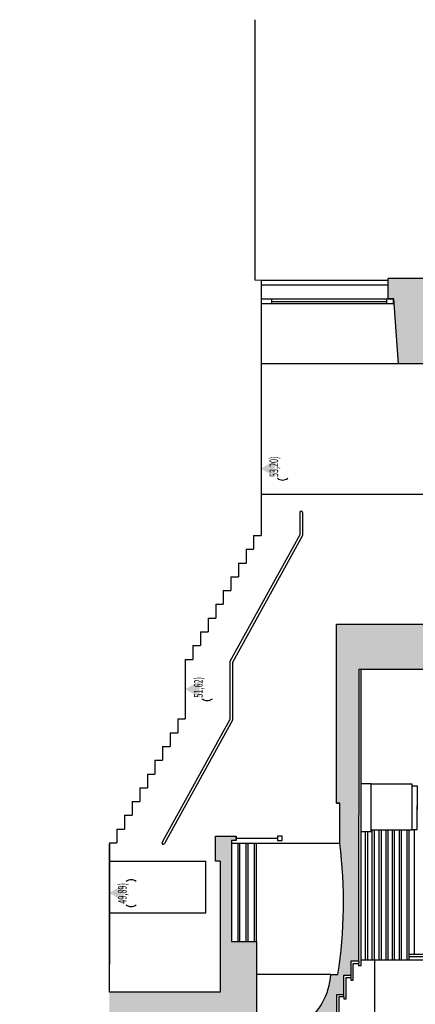
# Model space of a CAD drawing. Units: metres. Extents: x 587 to 951, y 167 to 411.
# Drawn here: x 893 to 901, y 268 to 290 of the extents above; entities that cross this region are included whole.
import ezdxf
from ezdxf.enums import TextEntityAlignment as Align

# ---------------------------------------------------------------- set-up
doc = ezdxf.new("R2010")
doc.units = ezdxf.units.M
for name, color, linetype in [('CAMPITURA', 253, 'Continuous'), ('PROIEZIONE', 251, 'Continuous'), ('QUOTE', 3, 'Continuous'), ('SEZIONE', 1, 'Continuous')]:
    doc.layers.add(name, color=color, linetype=linetype)
doc.styles.add('MONOTEXT', font='txt')

msp = doc.modelspace()

# ---------------------------------------------------------------- hatches: boundary and pattern name
at = {"layer": 'CAMPITURA', "true_color": 0x939598}
h = msp.add_hatch(color=252, dxfattribs=at)
h.dxf.hatch_style = 1
h.paths.add_polyline_path([(892.66307, 200.51265), (895.89307, 200.51265), (895.89307, 212.18245), (897.21342, 212.18245), (897.21342, 226.12382), (896.54347, 226.12382), (896.54347, 227.86605), (896.9557, 227.86605, 0.10289501), (896.9557, 232.87545), (896.54347, 232.87545), (896.54347, 237.38245), (896.92533, 237.38245, 0.108856), (896.92533, 242.67545), (896.64342, 242.67545), (896.64342, 244.98245), (896.94693, 244.98245, 0.10464983), (896.94693, 250.07545), (896.54342, 250.07545), (893.62879, 250.07545), (893.62879, 252.33245), (896.95146, 252.33245, 0.10374697), (896.95146, 257.38245), (896.64342, 257.38245), (896.64342, 261.58245), (897.08383, 261.58245, 0.11111101), (897.08383, 266.98245), (894.61966, 266.98245), (894.61966, 268.48245), (897.03443, 268.48245), (897.03443, 271.33379), (896.93443, 271.33379), (896.93443, 271.88379), (897.38443, 271.88379), (897.38443, 271.78379), (897.28443, 271.78379), (897.28443, 269.58379), (897.82443, 269.58379), (897.82443, 267.78379), (898.852, 267.78379, 0.22125787), (899.44941, 268.86451), (899.60285, 268.86451, 0.07205315), (899.64199, 271.72161), (899.64199, 272.59898), (899.57194, 272.59898), (899.57194, 276.50068), (903.15824, 276.50068), (903.15824, 278.41236), (903.08854, 278.41236, 0.17827287), (903.32978, 282.17415), (900.92188, 282.17415), (900.82085, 283.59403), (900.6995, 283.59403), (900.6995, 284.03454), (905.28623, 284.03454), (905.28623, 284.1109), (905.50545, 284.1109), (905.50545, 283.18091), (904.33755, 283.18091), (904.33755, 281.97343), (904.0353, 281.97343), (904.0353, 279.15835), (903.86837, 279.15835), (903.86837, 278.75476), (903.71295, 278.75476), (903.71295, 278.35231), (903.58156, 278.35231), (903.58156, 275.51207), (900.05621, 275.51207), (900.05477, 269.1586), (899.88287, 269.1586), (899.88287, 268.84647), (899.72585, 268.84647), (899.72585, 268.42249), (899.57542, 268.42249), (899.57542, 268.02538), (899.41246, 268.02538), (899.41246, 267.64222), (899.25433, 267.64222), (899.25433, 267.2271), (899.1026, 267.2271), (899.1026, 266.82869), (898.94232, 266.82869), (898.94232, 266.44405), (898.80046, 266.44405), (898.80046, 266.01862), (898.64404, 266.01862), (898.64404, 265.62295), (898.48828, 265.62295), (898.48828, 265.21041), (898.3212, 265.21041), (898.3212, 264.80321), (898.1608, 264.80321), (898.1608, 264.40939), (898.03241, 264.40939), (898.03241, 263.95451), (897.84342, 263.95451), (897.84342, 213.29181), (897.80625, 207.66051), (897.27543, 197.59084), (897.10543, 197.59084), (897.10543, 197.2272), (896.93543, 197.2272), (896.93543, 196.86357), (896.76543, 196.86357), (896.76543, 196.49993), (896.59543, 196.49993), (896.59543, 196.1363), (896.42543, 196.1363), (896.42543, 195.77266), (896.25543, 195.77266), (896.25543, 195.40902), (896.08543, 195.40902), (896.08543, 195.04539), (895.91543, 195.04539), (895.91543, 194.68175), (895.74543, 194.68175), (895.74543, 194.31811), (895.57543, 194.31811), (895.57543, 193.95448), (895.40543, 193.95448), (895.40543, 193.59084), (895.23543, 193.59084), (895.23543, 187.92817), (892.66307, 187.92817)])

# ---------------------------------------------------------------- linework, layer by layer
at = {"layer": 'PROIEZIONE'}
for p, q in [((900.6995, 283.99636), (897.92966, 283.99636)), ((900.6995, 283.89403), (897.92966, 283.89403)), ((900.92188, 282.17415), (897.92966, 282.17415)), ((903.40053, 279.32927), (897.92966, 279.32927)), ((898.7715, 278.93494), (898.7715, 278.44862)), ((898.8315, 278.93494), (898.8315, 278.43316)), ((898.7715, 278.44862), (897.24578, 275.68434)), ((898.8315, 278.43316), (897.30403, 275.6657)), ((897.24578, 275.68434), (897.24578, 274.42443)), ((897.30578, 275.66473), (897.30578, 274.40962)), ((897.24608, 274.42498), (895.76905, 271.7489)), ((897.30577, 274.40896), (895.82158, 271.7199)), ((899.64199, 271.72161), (897.28443, 271.72161)), ((897.38443, 271.83379), (898.28443, 271.83379)), ((897.42443, 269.58379), (897.42443, 271.72161)), ((897.46443, 269.58379), (897.46443, 271.72161)), ((897.60443, 269.58379), (897.60443, 271.72161)), ((897.64443, 269.58379), (897.64443, 271.72161)), ((897.78443, 269.58379), (897.78443, 271.72161)), ((897.82443, 269.58379), (897.82443, 271.72161)), ((900.40104, 269.17611), (900.40104, 267.65435)), ((899.44941, 268.86451), (897.82443, 268.86451))]:
    msp.add_line(p, q, dxfattribs=at)
for points in [[(899.6299, 267.93739), (899.6299, 268.38527), (899.72919, 268.38527), (899.72919, 268.33587), (899.78044, 268.33587), (899.78044, 268.80032), (899.88215, 268.80032), (899.88215, 268.74454), (899.93717, 268.74454), (899.93717, 269.10857), (900.05384, 269.10857), (900.05384, 269.06282), (900.11306, 269.06282), (900.11306, 275.51207)], [(900.10787, 271.98446), (900.32742, 271.98446), (900.32742, 272.01758), (901.21939, 272.01758), (901.21939, 273.01192), (900.32814, 273.01192), (900.32814, 273.0242), (900.11934, 273.0242)], [(900.32742, 272.01758), (900.32742, 273.01323)], [(901.21825, 272.97501), (901.32867, 272.97501), (901.32867, 272.46081)], [(901.21825, 272.02682), (901.32867, 272.02682), (901.32867, 272.54101)], [(900.19658, 271.97966), (900.19658, 269.17611)], [(900.25117, 271.98287), (900.25117, 269.17611)], [(900.34405, 272.01758), (900.34405, 269.17611)], [(900.39737, 272.01758), (900.39737, 269.17611)], [(900.49503, 272.01758), (900.49503, 269.17611)], [(900.5445, 272.01758), (900.5445, 269.17611)], [(900.6459, 272.01758), (900.6459, 269.17611)], [(900.69034, 272.01758), (900.69034, 269.17611)], [(900.7843, 272.01758), (900.7843, 269.17611)], [(900.83124, 272.01758), (900.83124, 269.17611)], [(900.93896, 272.01758), (900.93896, 269.17611)], [(900.98079, 272.01758), (900.98079, 269.17611)], [(901.10254, 272.01758), (901.10254, 269.17611)], [(901.15084, 272.01758), (901.15084, 269.17611)], [(907.42624, 272.08773), (907.42624, 269.25335), (901.15749, 269.25335)], [(901.26898, 272.02682), (901.26898, 269.29824)], [(900.05602, 269.1581), (900.05602, 269.1089)], [(907.31186, 269.17611), (900.12462, 269.17611)], [(907.38855, 269.30336), (907.38855, 269.29824), (901.15084, 269.29824)], [(899.88409, 268.84617), (899.88409, 268.80046)], [(899.72573, 268.42228), (899.72573, 268.38795)]]:
    msp.add_lwpolyline(points, dxfattribs=at)
msp.add_lwpolyline([(898.28443, 271.78379), (898.38443, 271.78379), (898.38443, 271.88379), (898.28443, 271.88379)], close=True, dxfattribs=at)
for centre, start, end in [((898.8015, 278.93494), 0, 180), ((895.79531, 271.7344), 151.103962, 331.103962)]:
    msp.add_arc(centre, 0.03, start, end, dxfattribs=at)
at = {"layer": 'QUOTE'}
msp.add_line((897.9301, 283.99635), (897.79445, 284.00024), dxfattribs=at)
for centre, start, end in [((898.39608, 279.82849), 232.672616, 308.057012), ((896.75074, 275.02096), 232.672616, 308.057012), ((895.09182, 270.74454), 51.942988, 127.327384), ((895.09182, 270.52996), 232.672616, 308.057012)]:
    msp.add_arc(centre, 0.18529, start, end, dxfattribs=at)
for points in [[(898.23268, 279.71242), (898.23268, 280.07252), (897.92083, 279.89247)], [(896.58734, 274.90489), (896.58734, 275.26499), (896.27548, 275.08494)], [(894.93152, 270.46089), (894.93152, 270.82098), (894.61966, 270.64094)]]:
    msp.add_solid(points, dxfattribs=at)
at = {"layer": 'SEZIONE'}
for p, q in [((897.79445, 289.67786), (897.79445, 284.00024)), ((897.79445, 289.67786), (897.79445, 284.00024)), ((897.9301, 283.99635), (897.9315, 278.43494)), ((905.28623, 284.03454), (900.6995, 284.03454)), ((900.6995, 283.59403), (900.6995, 284.03454)), ((900.81085, 283.58403), (897.93724, 283.58403)), ((897.93724, 283.48403), (897.93724, 283.58403)), ((898.16094, 283.48403), (898.16094, 283.58403)), ((898.16094, 283.53403), (900.66085, 283.53403)), ((900.66085, 283.58403), (900.66085, 283.48403)), ((900.82085, 283.59403), (900.6995, 283.59403)), ((900.82085, 283.59403), (900.6995, 283.59403)), ((900.81085, 283.58403), (900.81085, 283.48403)), ((900.92188, 282.17415), (900.82085, 283.59403)), ((897.92724, 283.48403), (897.92715, 283.48403)), ((900.81085, 283.48403), (897.93724, 283.48403)), ((903.32978, 282.17415), (900.92188, 282.17415)), ((897.76572, 278.43494), (897.9315, 278.43494)), ((897.76572, 278.43494), (897.76572, 278.13494)), ((897.60014, 278.13494), (897.60014, 277.83494)), ((897.60014, 278.13494), (897.76572, 278.13494)), ((897.43456, 277.83494), (897.43456, 277.53494)), ((897.43456, 277.83494), (897.60014, 277.83494)), ((897.26897, 277.53494), (897.26897, 277.23494)), ((897.26897, 277.53494), (897.43456, 277.53494)), ((897.10339, 277.23494), (897.10339, 276.93494)), ((897.10339, 277.23494), (897.26897, 277.23494)), ((896.93781, 276.93494), (896.93781, 276.63494)), ((896.93781, 276.93494), (897.10339, 276.93494)), ((896.77223, 276.63494), (896.93781, 276.63494)), ((896.77223, 276.63494), (896.77223, 276.33494)), ((899.57194, 272.59898), (899.57194, 276.50068)), ((899.57194, 276.50068), (903.15824, 276.50068)), ((896.60665, 276.33494), (896.60665, 276.03494)), ((896.60665, 276.33494), (896.77223, 276.33494)), ((896.44106, 276.03494), (896.44106, 275.73494)), ((896.44106, 276.03494), (896.60665, 276.03494)), ((896.27548, 275.73494), (896.27548, 274.43494)), ((896.27548, 275.73494), (896.44106, 275.73494)), ((900.05621, 275.51207), (900.05477, 269.1586)), ((903.58156, 275.51207), (900.05621, 275.51207)), ((896.1099, 274.43494), (896.27548, 274.43494)), ((896.1099, 274.43494), (896.1099, 274.13494)), ((895.94432, 274.13494), (895.94432, 273.83494)), ((895.94432, 274.13494), (896.1099, 274.13494)), ((895.77874, 273.83494), (895.77874, 273.53494)), ((895.77874, 273.83494), (895.94432, 273.83494)), ((895.61316, 273.53494), (895.61316, 273.23494)), ((895.61316, 273.53494), (895.77874, 273.53494)), ((895.44757, 273.23494), (895.61316, 273.23494)), ((895.44757, 273.23494), (895.44757, 272.93494)), ((895.28199, 272.93494), (895.28199, 272.63494)), ((895.28199, 272.93494), (895.44757, 272.93494)), ((895.11641, 272.63494), (895.11641, 272.33494)), ((895.11641, 272.63494), (895.28199, 272.63494)), ((899.64199, 272.59898), (899.57194, 272.59898)), ((899.64199, 272.59898), (899.57194, 272.59898)), ((899.57194, 272.59898), (899.64199, 272.59898)), ((899.64199, 271.72161), (899.64199, 272.59898)), ((894.95083, 272.33494), (894.95083, 272.03494)), ((894.95083, 272.33494), (895.11641, 272.33494)), ((894.78525, 272.03494), (894.78525, 271.73494)), ((894.78525, 272.03494), (894.95083, 272.03494)), ((894.61966, 271.73494), (894.61966, 269.08379)), ((894.61966, 271.73494), (894.78525, 271.73494)), ((896.93443, 271.33379), (896.93443, 271.88379)), ((896.93443, 271.88379), (897.38443, 271.88379)), ((897.28443, 271.78379), (897.28443, 269.58379)), ((897.38443, 271.78379), (897.28443, 271.78379)), ((897.38443, 271.88379), (897.38443, 271.78379)), ((897.38443, 271.88379), (897.38443, 271.78379)), ((897.38443, 271.78379), (897.38443, 271.88379)), ((894.61966, 268.48245), (894.61966, 271.71236)), ((894.61966, 271.33603), (896.71966, 271.33603)), ((896.71966, 270.20889), (896.71966, 271.33603)), ((897.03443, 271.33379), (896.93443, 271.33379)), ((897.03443, 271.33379), (897.03443, 268.48245)), ((894.61966, 270.20889), (896.71966, 270.20889)), ((897.28443, 269.58379), (897.82443, 269.58379)), ((897.82443, 269.58379), (897.82443, 267.78379)), ((900.05477, 269.1586), (899.88287, 269.1586)), ((899.88287, 269.1586), (899.88287, 268.84647)), ((899.44941, 268.86451), (899.60285, 268.86451)), ((899.88287, 268.84647), (899.72585, 268.84647)), ((899.72585, 268.84647), (899.72585, 268.42249)), ((897.03443, 268.48245), (894.61966, 268.48245)), ((899.72585, 268.42249), (899.57542, 268.42249)), ((899.57542, 268.42249), (899.57542, 268.02538))]:
    msp.add_line(p, q, dxfattribs=at)
for centre, radius, start, end in [((889.76072, 270.42816), 9.96557, 350.972696, 7.457573), ((897.98938, 268.96613), 1.46357, 306.114201, 356.018776)]:
    msp.add_arc(centre, radius, start, end, dxfattribs=at)

# ---------------------------------------------------------------- texts
at = {"layer": 'QUOTE', "style": 'MONOTEXT'}
for tag, width, p, p2 in [('53,20)', 0.514286, (898.29958, 279.70718), (898.29958, 280.15718)), ('51,62)', 0.533333, (896.65424, 274.89964), (896.65424, 275.34964)), ('49,89)', 0.496552, (894.99532, 270.40865), (894.99532, 270.85865))]:
    msp.add_attdef(tag, text='', height=0.1875, rotation=90, dxfattribs=dict(at, width=width)).set_placement(p, p2, align=Align.FIT)

doc.saveas('drawing.dxf')
